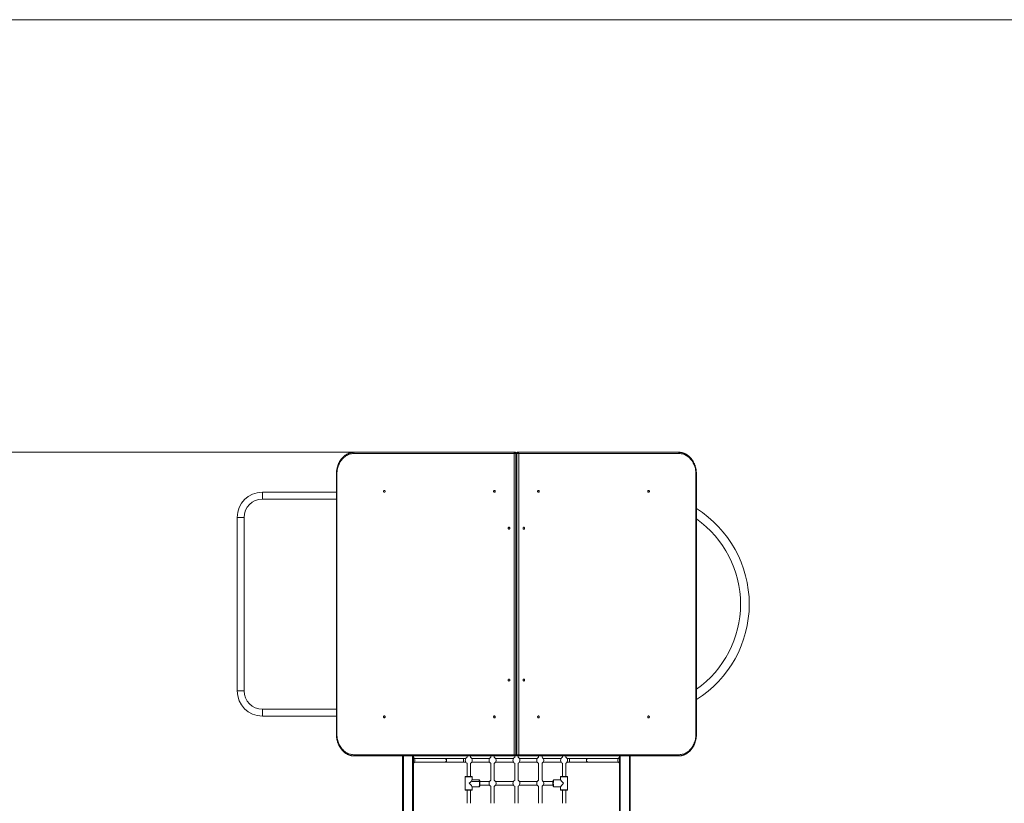
# Model space of a CAD drawing. Units: millimetres. Extents: x 23 to 171, y 42 to 241.
# Drawn here: x 78 to 138, y 122 to 171 of the extents above; entities that cross this region are included whole.
import ezdxf

# ---------------------------------------------------------------- set-up
doc = ezdxf.new("R2010")
doc.units = ezdxf.units.MM
doc.styles.add('SLDTEXTSTYLE0', font='TXT', dxfattribs={"width": 0.663})
doc.dimstyles.new('SLDDIMSTYLE0', dxfattribs={"dimtxt": 5, "dimasz": 3.302, "dimexe": 0, "dimexo": 0.0625, "dimgap": 1.25, "dimtad": 1, "dimtoh": 1, "dimlfac": 75, "dimrnd": 1e-09, "dimzin": 12, "dimdsep": 46, "dimtxsty": 'SLDTEXTSTYLE0', "dimsah": 1, "dimcen": 0.09, "dimadec": 0, "dimazin": 0, "dimtfac": 1, "dimtofl": 0, "dimtmove": 0, "dimatfit": 3, "dimfxl": 0, "dimfrac": 2, "dimtolj": 1, "dimtzin": 12, "dimarcsym": 0})

# ---------------------------------------------------------------- blocks, each defined once
blk = doc.blocks.new('*D5')
at = {"color": 7, "linetype": 'Continuous', "lineweight": 0}
for p, q in [((107.538, 144.042), (66.029, 144.042)), ((67.029, 85.375), (67.029, 144.042)), ((113.546, 85.375), (66.029, 85.375))]:
    blk.add_line(p, q, dxfattribs=at)
for points in [[(67.029, 144.042), (66.521, 140.74), (67.537, 140.74)], [(67.029, 85.375), (67.537, 88.677), (66.521, 88.677)]]:
    blk.add_solid(points, dxfattribs=at)
at = {"color": 7, "linetype": 'Continuous', "lineweight": 0, "insert": (60.584, 112.178), "char_height": 5, "attachment_point": 1, "rotation": 90, "style": 'SLDTEXTSTYLE0'}
blk.add_mtext('4400', dxfattribs=at)

msp = doc.modelspace()

# ---------------------------------------------------------------- linework, layer by layer
at = {"color": 7, "linetype": 'Continuous', "lineweight": 15}
for p, q in [((158.39488, 170.62865), (58.49567, 170.62865)), ((108.30679, 143.96198), (98.43328, 143.96198)), ((98.47917, 144.04199), (108.35268, 144.04199)), ((108.30679, 125.45532), (108.30679, 143.96198)), ((108.30679, 143.96198), (108.41821, 143.96198)), ((108.35268, 144.04199), (108.37562, 144.04199)), ((108.41821, 143.96198), (108.41821, 125.45532)), ((108.44116, 143.96198), (108.41821, 143.96198)), ((108.44116, 125.45532), (108.44116, 143.96198)), ((108.47234, 143.96198), (108.44939, 143.96198)), ((108.44939, 143.96198), (108.44939, 125.45532)), ((108.58375, 143.96198), (108.47234, 143.96198)), ((108.47234, 125.45532), (108.47234, 143.96198)), ((108.51492, 144.04199), (108.53787, 144.04199)), ((108.53787, 144.04199), (118.41138, 144.04199)), ((108.58375, 143.96198), (108.58375, 125.45532)), ((118.45727, 143.96198), (108.58375, 143.96198)), ((97.3725, 142.70865), (97.3725, 126.70865)), ((97.40661, 142.70865), (97.40661, 126.70865)), ((119.48394, 126.70865), (119.48394, 142.70865)), ((119.51805, 126.70865), (119.51805, 142.70865)), ((97.3725, 141.58865), (92.81861, 141.58865)), ((92.81861, 141.16198), (97.3725, 141.16198)), ((91.27194, 140.04198), (91.27194, 129.37532)), ((91.69861, 129.37532), (91.69861, 140.04198)), ((97.3725, 128.25532), (92.81861, 128.25532)), ((92.81861, 127.82865), (97.3725, 127.82865)), ((98.43328, 125.45532), (108.30679, 125.45532)), ((108.35268, 125.37532), (98.47917, 125.37532)), ((101.44528, 125.37532), (101.44528, 110.70867)), ((101.49861, 125.37532), (101.49861, 110.70867)), ((102.05861, 110.70868), (102.05861, 125.37532)), ((102.11194, 125.37532), (102.11194, 110.70868)), ((105.40527, 125.37532), (105.40527, 125.2934)), ((105.61861, 125.2934), (105.61861, 125.37532)), ((106.87194, 125.37532), (106.87194, 125.2934)), ((107.08527, 125.2934), (107.08527, 125.37532)), ((108.30679, 125.45532), (108.41821, 125.45532)), ((108.33861, 125.37532), (108.33861, 125.2934)), ((108.37562, 125.37532), (108.35268, 125.37532)), ((108.41821, 125.45532), (108.44116, 125.45532)), ((108.44939, 125.45532), (108.47234, 125.45532)), ((108.58375, 125.45532), (108.47234, 125.45532)), ((108.53787, 125.37532), (108.51492, 125.37532)), ((118.41138, 125.37532), (108.53787, 125.37532)), ((108.55194, 125.2934), (108.55194, 125.37532)), ((108.58375, 125.45532), (118.45727, 125.45532)), ((109.80527, 125.37532), (109.80527, 125.2934)), ((110.01861, 125.2934), (110.01861, 125.37532)), ((111.27194, 125.37532), (111.27194, 125.2934)), ((111.48527, 125.2934), (111.48527, 125.37532)), ((114.77861, 125.37532), (114.77861, 110.70865)), ((114.83194, 125.37532), (114.83194, 110.70865)), ((115.39194, 110.70865), (115.39194, 125.37532)), ((115.44527, 125.37532), (115.44527, 110.70865)), ((104.05292, 125.21532), (102.17669, 125.21532)), ((102.17669, 125.00199), (104.05292, 125.00199)), ((105.18058, 125.21532), (104.05292, 125.21532)), ((104.05292, 125.00199), (105.18058, 125.00199)), ((105.32719, 125.21532), (105.18058, 125.21532)), ((105.18058, 125.10865), (105.18058, 125.21532)), ((105.18058, 125.21532), (105.18058, 125.00199)), ((105.18058, 125.00199), (105.18058, 125.10865)), ((105.18058, 125.00199), (105.32719, 125.00199)), ((105.40527, 124.9239), (105.40527, 124.12199)), ((105.61861, 124.12199), (105.61861, 124.9239)), ((106.79386, 125.21532), (105.69669, 125.21532)), ((105.69669, 125.00199), (106.79386, 125.00199)), ((106.87194, 124.9239), (106.87194, 123.88007)), ((107.08527, 123.88007), (107.08527, 124.9239)), ((108.26052, 125.21532), (107.16336, 125.21532)), ((107.16336, 125.00199), (108.26052, 125.00199)), ((108.33861, 124.9239), (108.33861, 123.88007)), ((108.55194, 123.88007), (108.55194, 124.9239)), ((109.72719, 125.21532), (108.63003, 125.21532)), ((108.63003, 125.00199), (109.72719, 125.00199)), ((109.80527, 124.9239), (109.80527, 123.88007)), ((110.01861, 123.88007), (110.01861, 124.9239)), ((111.19386, 125.21532), (110.09669, 125.21532)), ((110.09669, 125.00199), (111.19386, 125.00199)), ((111.27194, 124.9239), (111.27194, 124.12199)), ((111.48527, 124.9239), (111.49039, 124.92695)), ((111.48527, 124.12199), (111.48527, 124.9239)), ((111.70997, 125.21532), (111.56336, 125.21532)), ((111.56336, 125.00199), (111.70997, 125.00199)), ((112.83763, 125.21532), (111.70997, 125.21532)), ((111.70997, 125.10865), (111.70997, 125.21532)), ((111.70997, 125.21532), (111.70997, 125.00199)), ((111.70997, 125.00199), (111.70997, 125.10865)), ((111.70997, 125.00199), (112.83763, 125.00199)), ((114.71386, 125.21532), (112.83763, 125.21532)), ((112.83763, 125.00199), (114.71386, 125.00199)), ((105.29861, 124.09532), (105.29861, 123.29532)), ((105.32527, 124.12199), (105.69861, 124.12199)), ((105.72527, 123.90643), (105.72527, 124.09532)), ((106.14528, 123.90865), (105.72527, 123.90865)), ((105.72527, 123.79747), (105.72527, 123.80383)), ((106.79386, 123.80199), (105.72527, 123.80199)), ((106.19371, 123.58865), (106.79386, 123.58865)), ((108.26052, 123.80199), (107.16336, 123.80199)), ((107.16336, 123.58865), (108.26052, 123.58865)), ((109.72719, 123.80199), (108.63003, 123.80199)), ((108.63003, 123.58865), (109.72719, 123.58865)), ((110.69683, 123.80199), (110.09669, 123.80199)), ((110.09669, 123.58865), (110.69683, 123.58865)), ((111.16527, 123.90865), (110.74527, 123.90865)), ((111.16527, 124.09532), (111.16527, 123.90643)), ((111.19194, 124.12199), (111.56527, 124.12199)), ((111.59194, 123.29532), (111.59194, 124.09532)), ((105.69861, 123.26865), (105.32527, 123.26865)), ((105.40527, 123.26865), (105.40527, 122.46674)), ((105.61861, 122.46674), (105.61861, 123.26865)), ((105.72527, 123.29532), (105.72527, 123.48421)), ((105.72527, 123.48198), (106.14528, 123.48198)), ((106.87194, 123.51057), (106.87194, 122.46674)), ((107.08527, 122.46674), (107.08527, 123.51057)), ((108.33861, 123.51057), (108.33861, 122.46674)), ((108.55194, 122.46674), (108.55194, 123.51057)), ((109.80527, 123.51057), (109.80527, 122.46674)), ((110.01861, 122.46674), (110.01861, 123.51057)), ((110.74527, 123.48198), (111.16527, 123.48198)), ((111.16527, 123.48421), (111.16527, 123.29532)), ((111.56527, 123.26865), (111.19194, 123.26865)), ((111.27194, 123.26865), (111.27194, 122.46674)), ((111.48527, 122.46674), (111.48527, 123.26865))]:
    msp.add_line(p, q, dxfattribs=at)
at = {"color": 8, "linetype": 'Continuous', "lineweight": 15}
for p, q in [((108.44116, 143.96198), (108.44527, 143.96198)), ((108.44939, 143.96198), (108.44527, 143.96198)), ((97.3725, 142.70865), (97.40661, 142.70865)), ((119.51805, 142.70865), (119.48394, 142.70865)), ((92.81861, 141.16198), (92.81861, 141.58865)), ((91.69861, 140.04198), (91.27194, 140.04198)), ((91.69861, 129.37532), (91.27194, 129.37532)), ((92.81861, 128.25532), (92.81861, 127.82865)), ((97.3725, 126.70865), (97.40661, 126.70865)), ((119.51805, 126.70865), (119.48394, 126.70865)), ((108.44116, 125.45532), (108.44527, 125.45532)), ((108.44939, 125.45532), (108.44527, 125.45532)), ((105.72527, 124.09532), (105.29861, 124.09532)), ((111.59194, 124.09532), (111.16527, 124.09532)), ((105.29861, 123.29532), (105.72527, 123.29532)), ((111.16527, 123.29532), (111.59194, 123.29532))]:
    msp.add_line(p, q, dxfattribs=at)
at = {"color": 7, "linetype": 'Continuous', "lineweight": 15, "flags": 128}
for points in [[(98.43328, 143.96198), (98.36882, 143.95951), (98.30461, 143.9521), (98.2409, 143.93978), (98.17796, 143.92261), (98.11602, 143.90064), (98.05534, 143.87397), (97.99615, 143.8427), (97.93868, 143.80696), (97.88316, 143.76688), (97.82982, 143.72262), (97.77886, 143.67436), (97.73048, 143.62229), (97.68487, 143.56662), (97.64222, 143.50756), (97.60269, 143.44534), (97.56644, 143.38022), (97.5336, 143.31245), (97.50432, 143.2423), (97.47871, 143.17003), (97.45686, 143.09595), (97.43887, 143.02035), (97.4248, 142.9435), (97.41471, 142.86574), (97.40864, 142.78735), (97.40661, 142.70865)], [(98.47917, 144.04199), (98.47022, 144.04045), (98.46161, 144.03589), (98.45368, 144.0285), (98.44672, 144.01856), (98.44102, 144.00643), (98.43677, 143.9926), (98.43416, 143.97759), (98.43328, 143.96198)], [(108.30679, 143.96198), (108.30768, 143.97759), (108.31029, 143.9926), (108.31453, 144.00643), (108.32023, 144.01856), (108.32719, 144.0285), (108.33512, 144.03589), (108.34373, 144.04045), (108.35268, 144.04199)], [(108.58375, 143.96198), (108.58287, 143.97759), (108.58026, 143.9926), (108.57602, 144.00643), (108.57031, 144.01856), (108.56336, 144.0285), (108.55543, 144.03589), (108.54682, 144.04045), (108.53787, 144.04199)], [(118.41138, 144.04199), (118.42033, 144.04045), (118.42894, 144.03589), (118.43687, 144.0285), (118.44383, 144.01856), (118.44953, 144.00643), (118.45377, 143.9926), (118.45639, 143.97759), (118.45727, 143.96198)], [(119.48394, 142.70865), (119.48191, 142.78735), (119.47584, 142.86574), (119.46575, 142.9435), (119.45168, 143.02035), (119.43369, 143.09595), (119.41184, 143.17003), (119.38623, 143.2423), (119.35695, 143.31245), (119.32411, 143.38022), (119.28786, 143.44534), (119.24833, 143.50756), (119.20568, 143.56662), (119.16007, 143.62229), (119.11169, 143.67436), (119.06073, 143.72262), (119.00738, 143.76688), (118.95187, 143.80696), (118.8944, 143.8427), (118.83521, 143.87397), (118.77453, 143.90064), (118.71259, 143.92261), (118.64965, 143.93978), (118.58594, 143.9521), (118.52173, 143.95951), (118.45727, 143.96198)], [(100.31875, 141.70199), (100.3049, 141.69956), (100.29218, 141.69246), (100.28161, 141.68128), (100.27404, 141.66691), (100.2701, 141.65053), (100.2701, 141.63345), (100.27404, 141.61706), (100.28161, 141.6027), (100.29218, 141.59151), (100.3049, 141.58442), (100.31875, 141.58199), (100.3326, 141.58442), (100.34532, 141.59151), (100.3559, 141.6027), (100.36346, 141.61706), (100.3674, 141.63345), (100.3674, 141.65053), (100.36346, 141.66691), (100.3559, 141.68128), (100.34532, 141.69246), (100.3326, 141.69956), (100.31875, 141.70199)], [(107.09041, 141.70199), (107.07656, 141.69956), (107.06384, 141.69246), (107.05326, 141.68128), (107.0457, 141.66691), (107.04176, 141.65053), (107.04176, 141.63345), (107.0457, 141.61706), (107.05326, 141.6027), (107.06384, 141.59151), (107.07656, 141.58442), (107.09041, 141.58199), (107.10426, 141.58442), (107.11698, 141.59151), (107.12755, 141.6027), (107.13512, 141.61706), (107.13906, 141.63345), (107.13906, 141.65053), (107.13512, 141.66691), (107.12755, 141.68128), (107.11698, 141.69246), (107.10426, 141.69956), (107.09041, 141.70199)], [(109.80014, 141.58199), (109.81399, 141.58442), (109.82671, 141.59151), (109.83728, 141.6027), (109.84485, 141.61706), (109.84879, 141.63345), (109.84879, 141.65053), (109.84485, 141.66691), (109.83728, 141.68128), (109.82671, 141.69246), (109.81399, 141.69956), (109.80014, 141.70199), (109.78629, 141.69956), (109.77357, 141.69246), (109.763, 141.68128), (109.75543, 141.66691), (109.75149, 141.65053), (109.75149, 141.63345), (109.75543, 141.61706), (109.763, 141.6027), (109.77357, 141.59151), (109.78629, 141.58442), (109.80014, 141.58199)], [(116.5718, 141.58199), (116.58564, 141.58442), (116.59837, 141.59151), (116.60894, 141.6027), (116.6165, 141.61706), (116.62045, 141.63345), (116.62045, 141.65053), (116.6165, 141.66691), (116.60894, 141.68128), (116.59837, 141.69246), (116.58564, 141.69956), (116.5718, 141.70199), (116.55795, 141.69956), (116.54523, 141.69246), (116.53465, 141.68128), (116.52709, 141.66691), (116.52315, 141.65053), (116.52315, 141.63345), (116.52709, 141.61706), (116.53465, 141.6027), (116.54523, 141.59151), (116.55795, 141.58442), (116.5718, 141.58199)], [(107.99006, 139.43532), (107.97621, 139.43289), (107.96348, 139.42579), (107.95291, 139.41461), (107.94535, 139.40024), (107.94141, 139.38386), (107.94141, 139.36678), (107.94535, 139.3504), (107.95291, 139.33603), (107.96348, 139.32484), (107.97621, 139.31775), (107.99006, 139.31532), (108.0039, 139.31775), (108.01663, 139.32484), (108.0272, 139.33603), (108.03476, 139.3504), (108.0387, 139.36678), (108.0387, 139.38386), (108.03476, 139.40024), (108.0272, 139.41461), (108.01663, 139.42579), (108.0039, 139.43289), (107.99006, 139.43532)], [(108.90049, 139.31532), (108.91434, 139.31775), (108.92706, 139.32484), (108.93764, 139.33603), (108.9452, 139.3504), (108.94914, 139.36678), (108.94914, 139.38386), (108.9452, 139.40024), (108.93764, 139.41461), (108.92706, 139.42579), (108.91434, 139.43289), (108.90049, 139.43532), (108.88665, 139.43289), (108.87392, 139.42579), (108.86335, 139.41461), (108.85579, 139.40024), (108.85184, 139.38386), (108.85184, 139.36678), (108.85579, 139.3504), (108.86335, 139.33603), (108.87392, 139.32484), (108.88665, 139.31775), (108.90049, 139.31532)], [(107.99006, 130.10198), (107.97621, 130.09956), (107.96348, 130.09246), (107.95291, 130.08128), (107.94535, 130.06691), (107.94141, 130.05052), (107.94141, 130.03345), (107.94535, 130.01706), (107.95291, 130.00269), (107.96348, 129.99151), (107.97621, 129.98442), (107.99006, 129.98199), (108.0039, 129.98442), (108.01663, 129.99151), (108.0272, 130.00269), (108.03476, 130.01706), (108.0387, 130.03345), (108.0387, 130.05052), (108.03476, 130.06691), (108.0272, 130.08128), (108.01663, 130.09246), (108.0039, 130.09956), (107.99006, 130.10198)], [(108.90049, 129.98199), (108.91434, 129.98442), (108.92706, 129.99151), (108.93764, 130.00269), (108.9452, 130.01706), (108.94914, 130.03345), (108.94914, 130.05052), (108.9452, 130.06691), (108.93764, 130.08128), (108.92706, 130.09246), (108.91434, 130.09956), (108.90049, 130.10198), (108.88665, 130.09956), (108.87392, 130.09246), (108.86335, 130.08128), (108.85579, 130.06691), (108.85184, 130.05052), (108.85184, 130.03345), (108.85579, 130.01706), (108.86335, 130.00269), (108.87392, 129.99151), (108.88665, 129.98442), (108.90049, 129.98199)], [(100.31875, 127.83532), (100.3049, 127.83289), (100.29218, 127.82579), (100.28161, 127.81461), (100.27404, 127.80024), (100.2701, 127.78386), (100.2701, 127.76678), (100.27404, 127.7504), (100.28161, 127.73603), (100.29218, 127.72484), (100.3049, 127.71775), (100.31875, 127.71532), (100.3326, 127.71775), (100.34532, 127.72484), (100.3559, 127.73603), (100.36346, 127.7504), (100.3674, 127.76678), (100.3674, 127.78386), (100.36346, 127.80024), (100.3559, 127.81461), (100.34532, 127.82579), (100.3326, 127.83289), (100.31875, 127.83532)], [(107.09041, 127.83532), (107.07656, 127.83289), (107.06384, 127.82579), (107.05326, 127.81461), (107.0457, 127.80024), (107.04176, 127.78386), (107.04176, 127.76678), (107.0457, 127.7504), (107.05326, 127.73603), (107.06384, 127.72484), (107.07656, 127.71775), (107.09041, 127.71532), (107.10426, 127.71775), (107.11698, 127.72484), (107.12755, 127.73603), (107.13512, 127.7504), (107.13906, 127.76678), (107.13906, 127.78386), (107.13512, 127.80024), (107.12755, 127.81461), (107.11698, 127.82579), (107.10426, 127.83289), (107.09041, 127.83532)], [(109.80014, 127.71532), (109.81399, 127.71775), (109.82671, 127.72484), (109.83728, 127.73603), (109.84485, 127.7504), (109.84879, 127.76678), (109.84879, 127.78386), (109.84485, 127.80024), (109.83728, 127.81461), (109.82671, 127.82579), (109.81399, 127.83289), (109.80014, 127.83532), (109.78629, 127.83289), (109.77357, 127.82579), (109.763, 127.81461), (109.75543, 127.80024), (109.75149, 127.78386), (109.75149, 127.76678), (109.75543, 127.7504), (109.763, 127.73603), (109.77357, 127.72484), (109.78629, 127.71775), (109.80014, 127.71532)], [(116.5718, 127.71532), (116.58564, 127.71775), (116.59837, 127.72484), (116.60894, 127.73603), (116.6165, 127.7504), (116.62045, 127.76678), (116.62045, 127.78386), (116.6165, 127.80024), (116.60894, 127.81461), (116.59837, 127.82579), (116.58564, 127.83289), (116.5718, 127.83532), (116.55795, 127.83289), (116.54523, 127.82579), (116.53465, 127.81461), (116.52709, 127.80024), (116.52315, 127.78386), (116.52315, 127.76678), (116.52709, 127.7504), (116.53465, 127.73603), (116.54523, 127.72484), (116.55795, 127.71775), (116.5718, 127.71532)], [(97.40661, 126.70865), (97.40864, 126.62996), (97.41471, 126.55157), (97.4248, 126.4738), (97.43887, 126.39696), (97.45686, 126.32135), (97.47871, 126.24727), (97.50432, 126.17501), (97.5336, 126.10486), (97.56644, 126.03708), (97.60269, 125.97196), (97.64222, 125.90975), (97.68487, 125.85069), (97.73048, 125.79501), (97.77886, 125.74294), (97.82982, 125.69468), (97.88316, 125.65043), (97.93868, 125.61035), (97.99615, 125.5746), (98.05534, 125.54333), (98.11602, 125.51666), (98.17796, 125.49469), (98.2409, 125.47752), (98.30461, 125.4652), (98.36882, 125.45779), (98.43328, 125.45532)], [(118.45727, 125.45532), (118.52173, 125.45779), (118.58594, 125.4652), (118.64965, 125.47752), (118.71259, 125.49469), (118.77453, 125.51666), (118.83521, 125.54333), (118.8944, 125.5746), (118.95187, 125.61035), (119.00738, 125.65043), (119.06073, 125.69468), (119.11169, 125.74294), (119.16007, 125.79501), (119.20568, 125.85069), (119.24833, 125.90975), (119.28786, 125.97196), (119.32411, 126.03708), (119.35695, 126.10486), (119.38623, 126.17501), (119.41184, 126.24727), (119.43369, 126.32135), (119.45168, 126.39696), (119.46575, 126.4738), (119.47584, 126.55157), (119.48191, 126.62996), (119.48394, 126.70865)], [(98.47917, 125.37532), (98.47022, 125.37686), (98.46161, 125.38141), (98.45368, 125.3888), (98.44672, 125.39875), (98.44102, 125.41087), (98.43677, 125.4247), (98.43416, 125.43971), (98.43328, 125.45532)], [(108.30679, 125.45532), (108.30768, 125.43971), (108.31029, 125.4247), (108.31453, 125.41087), (108.32023, 125.39875), (108.32719, 125.3888), (108.33512, 125.38141), (108.34373, 125.37686), (108.35268, 125.37532)], [(108.58375, 125.45532), (108.58287, 125.43971), (108.58026, 125.4247), (108.57602, 125.41087), (108.57031, 125.39875), (108.56336, 125.3888), (108.55543, 125.38141), (108.54682, 125.37686), (108.53787, 125.37532)], [(118.41138, 125.37532), (118.42033, 125.37686), (118.42894, 125.38141), (118.43687, 125.3888), (118.44383, 125.39875), (118.44953, 125.41087), (118.45377, 125.4247), (118.45639, 125.43971), (118.45727, 125.45532)], [(104.14313, 125.10865), (104.14103, 125.13158), (104.1348, 125.15344), (104.12474, 125.1732), (104.11132, 125.18995), (104.09518, 125.20289), (104.07706, 125.21143), (104.05781, 125.21516), (104.05292, 125.21532)], [(104.05292, 125.21532), (104.06752, 125.21391), (104.08631, 125.20774), (104.10355, 125.19694), (104.11842, 125.18201), (104.13022, 125.16365), (104.13841, 125.14271), (104.14261, 125.12018), (104.14261, 125.09712), (104.13841, 125.07459), (104.13022, 125.05366), (104.11842, 125.0353), (104.10355, 125.02037), (104.08631, 125.00956), (104.06752, 125.00339), (104.05292, 125.00199)], [(104.05292, 125.00199), (104.05781, 125.00214), (104.07706, 125.00587), (104.09518, 125.01441), (104.11132, 125.02736), (104.12474, 125.0441), (104.1348, 125.06386), (104.14103, 125.08572), (104.14313, 125.10865)], [(107.08527, 124.9239), (107.09542, 124.93015), (107.12072, 124.94955)], [(108.55194, 124.9239), (108.56209, 124.93015), (108.58739, 124.94955)], [(110.01861, 124.9239), (110.02876, 124.93015), (110.05406, 124.94955)], [(112.74741, 125.10865), (112.74952, 125.13158), (112.75575, 125.15344), (112.76581, 125.1732), (112.77922, 125.18995), (112.79537, 125.20289), (112.81349, 125.21143), (112.83274, 125.21516), (112.83763, 125.21532)], [(112.83763, 125.00199), (112.83274, 125.00214), (112.81349, 125.00587), (112.79537, 125.01441), (112.77922, 125.02736), (112.76581, 125.0441), (112.75575, 125.06386), (112.74952, 125.08572), (112.74741, 125.10865)], [(112.83763, 125.21532), (112.82303, 125.21391), (112.80424, 125.20774), (112.787, 125.19694), (112.77213, 125.18201), (112.76033, 125.16365), (112.75214, 125.14271), (112.74794, 125.12018), (112.74794, 125.09712), (112.75214, 125.07459), (112.76033, 125.05366), (112.77213, 125.0353), (112.787, 125.02037), (112.80424, 125.00956), (112.82303, 125.00339), (112.83763, 125.00199)], [(107.08527, 123.51057), (107.09542, 123.51681), (107.12072, 123.53622)], [(108.55194, 123.51057), (108.56209, 123.51681), (108.58739, 123.53622)], [(110.01861, 123.51057), (110.02876, 123.51681), (110.05406, 123.53622)]]:
    msp.add_lwpolyline(points, dxfattribs=at)
at = {"color": 8, "linetype": 'Continuous', "lineweight": 15, "flags": 128}
for points in [[(106.14528, 123.48198), (106.14985, 123.48437), (106.15433, 123.49146), (106.1586, 123.50311), (106.16257, 123.51905), (106.16616, 123.53893), (106.16928, 123.56231), (106.17187, 123.58865), (106.17386, 123.61738), (106.17521, 123.64785), (106.1759, 123.67938), (106.1759, 123.71126), (106.17521, 123.74279), (106.17386, 123.77326), (106.17187, 123.80199), (106.16928, 123.82833), (106.16616, 123.8517), (106.16257, 123.87158), (106.1586, 123.88752), (106.15433, 123.89918), (106.14985, 123.90627), (106.14528, 123.90865), (106.14528, 123.90865)], [(110.74527, 123.90865), (110.7407, 123.90627), (110.73622, 123.89918), (110.73195, 123.88752), (110.72797, 123.87158), (110.72439, 123.8517), (110.72126, 123.82833), (110.71868, 123.80199), (110.71669, 123.77326), (110.71534, 123.74279), (110.71465, 123.71126), (110.71465, 123.67938), (110.71534, 123.64785), (110.71669, 123.61738), (110.71868, 123.58865), (110.72126, 123.56231), (110.72439, 123.53893), (110.72797, 123.51905), (110.73195, 123.50311), (110.73622, 123.49146), (110.7407, 123.48437), (110.74527, 123.48198), (110.74527, 123.48198)]]:
    msp.add_lwpolyline(points, dxfattribs=at)
at = {"color": 7, "linetype": 'Continuous', "lineweight": 15}
for centre, radius, start, end in [((108.34465, 143.96857), 0.07386, 354.8882123, 83.7564036), ((108.37562, 143.96199), 0.08, 29.4677657, 90), ((108.36759, 143.96857), 0.07386, 354.8882123, 83.7564036), ((108.51493, 143.96199), 0.08, 90, 150.5322343), ((108.52296, 143.96856), 0.07386, 96.2442716, 185.1111126), ((108.5459, 143.96856), 0.07386, 96.2442716, 185.1111126), ((92.81861, 140.04199), 1.54667, 90, 180), ((92.81861, 140.04199), 1.12, 90, 180), ((115.83194, 134.70865), 6.93333, 302.1170411, 57.8829589), ((115.83194, 134.70865), 6.4, 305.1665192, 54.8334808), ((92.81861, 129.37532), 1.54667, 180, 270), ((92.81861, 129.37532), 1.12, 180, 270), ((108.34465, 125.44874), 0.07385, 276.2400846, 5.1130673), ((108.3676, 125.44874), 0.07385, 276.2400846, 5.1130673), ((108.37562, 125.45532), 0.08, 270, 330.5322343), ((108.51493, 125.45532), 0.08, 209.4677657, 270), ((108.52295, 125.44874), 0.07385, 174.8876079, 263.7592402), ((108.5459, 125.44874), 0.07385, 174.8876079, 263.7592402), ((101.99194, 125.10865), 0.21333, 304.2288663, 55.7711337), ((105.51194, 125.10865), 0.21333, 120, 240), ((105.51194, 125.10865), 0.21333, 322.0851148, 60), ((105.51194, 125.10865), 0.21333, 300, 322.0851148), ((106.97861, 125.10865), 0.21333, 120, 240), ((106.97861, 125.10865), 0.21333, 311.7724337, 60), ((108.44527, 125.10865), 0.21333, 120, 240), ((108.44527, 125.10865), 0.21333, 311.7724337, 60), ((109.91194, 125.10865), 0.21333, 120, 240), ((109.91194, 125.10865), 0.21333, 311.7724337, 60), ((111.37861, 125.10865), 0.21333, 120, 240), ((111.37861, 125.10865), 0.21333, 301.6000982, 60), ((114.89861, 125.10865), 0.21333, 124.2288663, 235.7711337), ((105.32527, 124.09532), 0.02667, 90, 180), ((105.69861, 124.09532), 0.02667, 0, 90), ((105.06557, 123.69577), 1.13314, 354.0675264, 5.3473438), ((106.97861, 123.69532), 0.21333, 120, 240), ((106.97861, 123.69532), 0.21333, 311.7724337, 60), ((108.44527, 123.69532), 0.21333, 120, 240), ((108.44527, 123.69532), 0.21333, 311.7724337, 60), ((109.91194, 123.69532), 0.21333, 120, 240), ((109.91194, 123.69532), 0.21333, 311.7724337, 60), ((111.82888, 123.69521), 1.13702, 174.3031791, 185.5554831), ((111.19194, 124.09532), 0.02667, 90, 180), ((111.56527, 124.09532), 0.02667, 0, 90), ((105.32527, 123.29532), 0.02667, 180, 270), ((105.69861, 123.29532), 0.02667, 270, 0), ((111.19194, 123.29532), 0.02667, 180, 270), ((111.56527, 123.29532), 0.02667, 270, 0)]:
    msp.add_arc(centre, radius, start, end, dxfattribs=at)
for centre, major_axis, start_param, end_param in [((105.51194, 123.69532), (0.21278, 0.21278), 4.78460977, 6.21096452), ((105.51194, 123.69532), (0.21278, -0.21278), 0.07222079, 1.49857554), ((111.37861, 123.69532), (-0.21278, 0.21278), 0.07222079, 1.49857554), ((111.37861, 123.69532), (0.21278, 0.21278), 1.64301712, 3.06937186)]:
    msp.add_ellipse(centre, major_axis=major_axis, ratio=0.07234662, start_param=start_param, end_param=end_param, dxfattribs=at)
for points, knots in [([(98.47917, 144.04199), (98.46774, 144.04186), (98.43555, 144.0415), (98.38267, 144.03758), (98.32079, 144.02902), (98.25943, 144.01622), (98.19876, 143.99931), (98.13897, 143.97832), (98.08026, 143.95332), (98.0228, 143.92437), (97.96677, 143.89158), (97.91235, 143.85502), (97.85972, 143.81483), (97.80904, 143.77111), (97.76047, 143.72402), (97.71419, 143.67369), (97.67032, 143.62029), (97.62903, 143.56398), (97.59043, 143.50495), (97.55465, 143.44338), (97.52181, 143.37949), (97.49201, 143.31346), (97.46534, 143.24551), (97.44189, 143.17586), (97.42174, 143.10473), (97.40493, 143.03235), (97.39153, 142.95894), (97.38157, 142.88474), (97.37513, 142.80998), (97.37271, 142.75119), (97.37254, 142.7174), (97.3725, 142.70865)], [0, 0, 0, 0, 0.01953957, 0.05502981, 0.09052243, 0.12602698, 0.16155175, 0.19710504, 0.23269314, 0.26832397, 0.30399714, 0.3397168, 0.37548239, 0.41129112, 0.44713975, 0.48302906, 0.51894992, 0.55490102, 0.59087712, 0.62687658, 0.66289096, 0.69891955, 0.73496045, 0.77100884, 0.80706478, 0.84312568, 0.87919036, 0.91525932, 0.95132861, 0.98740386, 1, 1, 1, 1]), ([(119.51805, 142.70865), (119.51795, 142.72206), (119.51766, 142.76051), (119.51447, 142.82393), (119.50738, 142.89862), (119.49677, 142.97272), (119.48273, 143.046), (119.46528, 143.11821), (119.44448, 143.18914), (119.42039, 143.25855), (119.39309, 143.32623), (119.36265, 143.39196), (119.32918, 143.45553), (119.29277, 143.51673), (119.25355, 143.57537), (119.21161, 143.63125), (119.16713, 143.6842), (119.12021, 143.73404), (119.07103, 143.78059), (119.01974, 143.82373), (118.9665, 143.86329), (118.91151, 143.89917), (118.85493, 143.93123), (118.79696, 143.9594), (118.73778, 143.98356), (118.67759, 144.00366), (118.61658, 144.01964), (118.55495, 144.03146), (118.4929, 144.03905), (118.44496, 144.04177), (118.41778, 144.04194), (118.41138, 144.04199)], [0, 0, 0, 0, 0.01931067, 0.05538444, 0.0914641, 0.12754645, 0.16362734, 0.1997134, 0.23579782, 0.27188085, 0.30796325, 0.34404088, 0.38011431, 0.41617665, 0.45223022, 0.4882659, 0.52428394, 0.56027557, 0.59623777, 0.6321668, 0.66805697, 0.70390533, 0.73970544, 0.77545881, 0.811162, 0.84681788, 0.88242951, 0.91800037, 0.9535387, 0.98905218, 1, 1, 1, 1]), ([(97.3725, 126.70865), (97.3726, 126.69525), (97.37289, 126.6568), (97.37608, 126.59337), (97.38316, 126.51868), (97.39378, 126.44458), (97.40782, 126.37131), (97.42527, 126.2991), (97.44607, 126.22817), (97.47016, 126.15876), (97.49746, 126.09107), (97.5279, 126.02535), (97.56137, 125.96177), (97.59778, 125.90057), (97.63701, 125.84193), (97.67893, 125.78605), (97.72342, 125.73311), (97.77034, 125.68327), (97.81952, 125.63671), (97.87081, 125.59357), (97.92404, 125.55401), (97.97904, 125.51813), (98.03562, 125.48607), (98.09359, 125.45791), (98.15277, 125.43374), (98.21296, 125.41364), (98.27397, 125.39766), (98.3356, 125.38584), (98.39765, 125.37825), (98.44559, 125.37554), (98.47276, 125.37536), (98.47917, 125.37532)], [0, 0, 0, 0, 0.01931066, 0.05538595, 0.09146407, 0.1275464, 0.16362876, 0.19971341, 0.23579768, 0.27188085, 0.30796321, 0.34404087, 0.38011406, 0.41617782, 0.45223024, 0.48826569, 0.52428264, 0.56027533, 0.59623853, 0.63216762, 0.66805743, 0.70390518, 0.73970579, 0.77545902, 0.81116269, 0.84681807, 0.88242921, 0.91800054, 0.95353861, 0.98905177, 1, 1, 1, 1]), ([(118.41138, 125.37532), (118.42281, 125.37545), (118.455, 125.37581), (118.50787, 125.37972), (118.56975, 125.38829), (118.63112, 125.40108), (118.69179, 125.418), (118.75157, 125.43898), (118.81029, 125.46399), (118.86775, 125.49293), (118.92378, 125.52573), (118.9782, 125.56228), (119.03083, 125.60247), (119.08151, 125.64619), (119.13007, 125.69328), (119.17636, 125.74362), (119.22022, 125.79702), (119.26152, 125.85333), (119.30012, 125.91236), (119.3359, 125.97392), (119.36874, 126.03782), (119.39854, 126.10384), (119.42521, 126.17179), (119.44866, 126.24144), (119.46881, 126.31257), (119.48562, 126.38495), (119.49901, 126.45836), (119.50897, 126.53256), (119.51542, 126.60732), (119.51784, 126.66612), (119.51801, 126.69991), (119.51805, 126.70865)], [0, 0, 0, 0, 0.01953948, 0.05502936, 0.09052237, 0.12602656, 0.1615515, 0.19710468, 0.23269329, 0.26832314, 0.30399702, 0.33971606, 0.37548156, 0.41129026, 0.44713977, 0.48302803, 0.51894978, 0.55490086, 0.59087728, 0.62687542, 0.66288982, 0.69891839, 0.73495923, 0.77100744, 0.80706333, 0.84312425, 0.87918888, 0.91525788, 0.95132865, 0.98740233, 1, 1, 1, 1]), ([(106.19368, 123.80612), (106.19363, 123.80676), (106.19284, 123.81571), (106.19079, 123.83092), (106.18751, 123.85117), (106.18349, 123.86861), (106.17913, 123.88173), (106.17419, 123.89145), (106.16856, 123.89887), (106.16107, 123.90479), (106.15261, 123.90852), (106.14709, 123.90826), (106.14521, 123.90817)], [0, 0, 0, 0, 0.01136824, 0.15913354, 0.30875112, 0.46204905, 0.62401515, 0.73267949, 0.81310997, 0.88867295, 0.9619917, 1, 1, 1, 1]), ([(106.14528, 123.48198), (106.14901, 123.4824), (106.15624, 123.4832), (106.16485, 123.48848), (106.17104, 123.4947), (106.17591, 123.50221), (106.18054, 123.51263), (106.18473, 123.52667), (106.18859, 123.54565), (106.19109, 123.56114), (106.1922, 123.57151), (106.19243, 123.57361)], [0, 0, 0, 0, 0.08131079, 0.15737644, 0.23547738, 0.32644619, 0.44823308, 0.63151478, 0.79036098, 0.95753324, 1, 1, 1, 1]), ([(110.69729, 123.58089), (110.69749, 123.57887), (110.69847, 123.56871), (110.70079, 123.55274), (110.70428, 123.5334), (110.70861, 123.51671), (110.71329, 123.5045), (110.71919, 123.49499), (110.72601, 123.48816), (110.73487, 123.48303), (110.7419, 123.48232), (110.74527, 123.48198)], [0, 0, 0, 0, 0.03767545, 0.18956922, 0.34381358, 0.50294189, 0.67460517, 0.77533411, 0.85437391, 0.93004923, 1, 1, 1, 1]), ([(110.74521, 123.90817), (110.74346, 123.90827), (110.73808, 123.90855), (110.72992, 123.905), (110.72255, 123.8994), (110.71713, 123.8926), (110.71248, 123.88408), (110.70825, 123.87259), (110.70428, 123.85722), (110.70081, 123.83795), (110.69862, 123.8233), (110.69774, 123.81423), (110.69767, 123.81354)], [0, 0, 0, 0, 0.03709844, 0.11413328, 0.18806034, 0.26863733, 0.36854701, 0.51199314, 0.67316865, 0.82592827, 0.98662622, 1, 1, 1, 1])]:
    msp.add_open_spline(points, degree=3, knots=knots, dxfattribs=at)

# ---------------------------------------------------------------- dimensions: what is measured, and where the dimension line sits
at = {"color": 7, "linetype": 'Continuous', "lineweight": 0}
dim = msp.add_linear_dim(base=(67.02886, 144.04199), p1=(114.54551, 85.37532), p2=(108.53787, 144.04199), angle=90, dimstyle='SLDDIMSTYLE0', dxfattribs=at)
dim.commit()
dim.dimension.update_dxf_attribs({"geometry": '*D5', "text_midpoint": (67.02886, 119.5653), "dimtype": 160})

doc.saveas('drawing.dxf')
